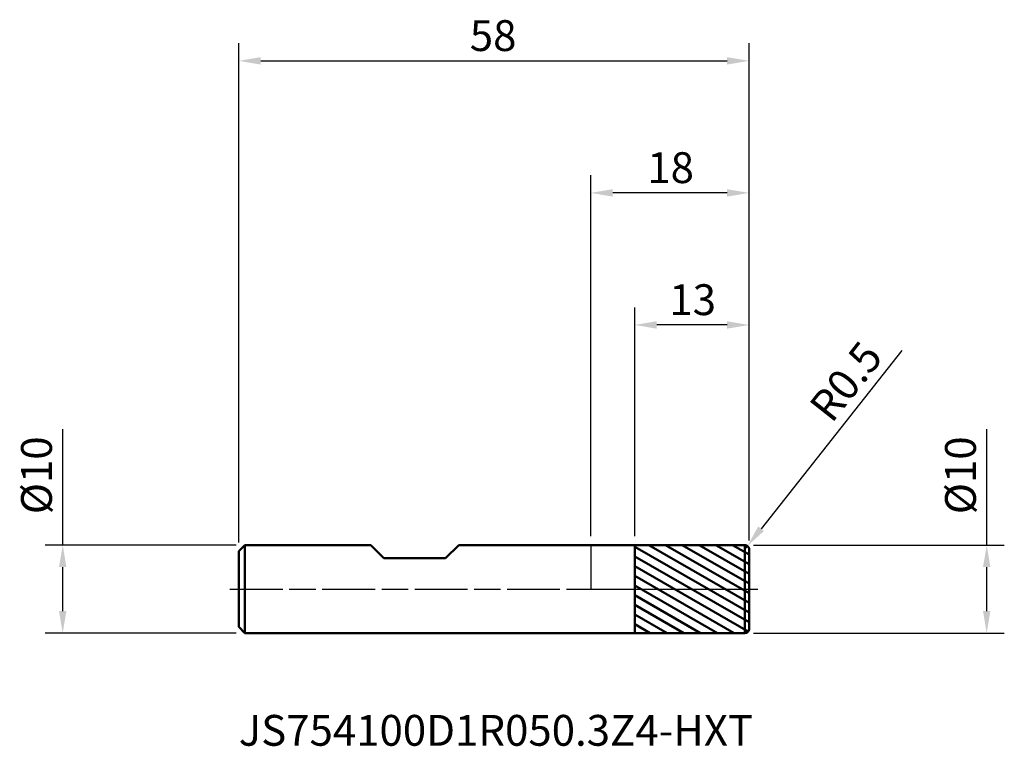
# Model space of a CAD drawing. Extents: x -65 to 47, y -18 to 65.
import ezdxf

# ---------------------------------------------------------------- set-up
doc = ezdxf.new("R2010")
doc.units = 0
doc.header["$PDMODE"] = 1
doc.linetypes.add('LONGDASH_DASH', pattern=[10.5, 6, -0.75, 3, -0.75])
for name, color, linetype, lineweight in [('1', 4, 'Continuous', 50), ('2', 7, 'Continuous', 25), ('4', 2, 'LONGDASH_DASH', 25), ('CUT', 1, 'Continuous', 25), ('NOCUT', 7, 'Continuous', 25), ('SK1', 4, 'Continuous', 50), ('SK2', 7, 'Continuous', 25), ('SK4', 2, 'LONGDASH_DASH', 25), ('SK6', 5, 'Continuous', 35)]:
    doc.layers.add(name, color=color, linetype=linetype, lineweight=lineweight)
doc.styles.add('STANDARD 3.5 mm', font='monos.ttf', dxfattribs={"height": 3.5})
doc.dimstyles.new('AM_DIN', dxfattribs={"dimtxt": 3.5, "dimasz": 2.5, "dimexe": 2, "dimexo": 1, "dimgap": 1, "dimtad": 1, "dimdsep": 46, "dimtxsty": 'STANDARD 3.5 mm', "dimcen": 0.09, "dimadec": 0, "dimazin": 2, "dimtm": 1e-09, "dimtfac": 0.707107, "dimtmove": 0, "dimatfit": 3, "dimfxl": 1, "dimtolj": 1, "dimlwd": -1, "dimlwe": -1, "dimarcsym": 0})

# ---------------------------------------------------------------- blocks, each defined once
blk = doc.blocks.new('*D9')
at = {"layer": '2', "color": 0}
for p, q in [((35.36, 27.1), (19.36, 6.85)), ((17.5, 4.5), (17.81, 4.89))]:
    blk.add_line(p, q, dxfattribs=at)
blk.add_solid([(19.03, 7.11), (19.69, 6.6), (17.81, 4.89)], dxfattribs=at)
at = {"layer": 'DEFPOINTS', "color": 0}
for p in [(17.5, 4.5), (17.81, 4.89)]:
    blk.add_point(p, dxfattribs=at)
at = {"layer": '2', "color": 0, "insert": (29, 23.59), "char_height": 3.5, "attachment_point": 5, "rotation": 51.687, "style": 'STANDARD 3.5 mm'}
blk.add_mtext('\\A1;R0.5', dxfattribs=at)
blk = doc.blocks.new('*D10')
at = {"layer": 'DEFPOINTS', "color": 0}
for p in [(18, 60), (18, 4.5), (-40, 4.3)]:
    blk.add_point(p, dxfattribs=at)
at = {"layer": 'SK2', "color": 0}
for p, q in [((-40, 5.3), (-40, 62)), ((18, 5.5), (18, 62)), ((-37.5, 60), (15.5, 60))]:
    blk.add_line(p, q, dxfattribs=at)
for points in [[(-37.5, 60.42), (-37.5, 59.58), (-40, 60)], [(15.5, 60.42), (15.5, 59.58), (18, 60)]]:
    blk.add_solid(points, dxfattribs=at)
at = {"layer": 'SK2', "color": 0, "insert": (-13.74, 64.62), "char_height": 3.5, "attachment_point": 1, "style": 'STANDARD 3.5 mm'}
blk.add_mtext('\\A1;58', dxfattribs=at)
blk = doc.blocks.new('*D11')
at = {"layer": '2', "color": 0}
for p, q in [((5, 6), (5, 32)), ((18, 5.5), (18, 32)), ((15.5, 30), (7.5, 30))]:
    blk.add_line(p, q, dxfattribs=at)
for points in [[(7.5, 30.42), (7.5, 29.58), (5, 30)], [(15.5, 30.42), (15.5, 29.58), (18, 30)]]:
    blk.add_solid(points, dxfattribs=at)
at = {"layer": 'DEFPOINTS', "color": 0}
for p in [(5, 30), (5, 5), (18, 4.5)]:
    blk.add_point(p, dxfattribs=at)
at = {"layer": '2', "color": 0, "insert": (8.94, 34.62), "char_height": 3.5, "attachment_point": 1, "style": 'STANDARD 3.5 mm'}
blk.add_mtext('\\A1;13', dxfattribs=at)
blk = doc.blocks.new('*D12')
at = {"layer": '2', "color": 0}
for p, q in [((0, 6), (0, 47)), ((18, 5.5), (18, 47)), ((15.5, 45), (2.5, 45))]:
    blk.add_line(p, q, dxfattribs=at)
for points in [[(2.5, 45.42), (2.5, 44.58), (0, 45)], [(15.5, 45.42), (15.5, 44.58), (18, 45)]]:
    blk.add_solid(points, dxfattribs=at)
at = {"layer": 'DEFPOINTS', "color": 0}
for p in [(0, 45), (0, 5), (18, 4.5)]:
    blk.add_point(p, dxfattribs=at)
at = {"layer": '2', "color": 0, "insert": (6.43, 49.62), "char_height": 3.5, "attachment_point": 1, "style": 'STANDARD 3.5 mm'}
blk.add_mtext('\\A1;18', dxfattribs=at)
blk = doc.blocks.new('*D13')
at = {"layer": '2', "color": 0}
for p, q in [((45, 5), (45, 18.16)), ((18.5, 5), (47, 5)), ((45, -2.5), (45, 2.5)), ((18.5, -5), (47, -5))]:
    blk.add_line(p, q, dxfattribs=at)
for points in [[(44.58, 2.5), (45.42, 2.5), (45, 5)], [(44.58, -2.5), (45.42, -2.5), (45, -5)]]:
    blk.add_solid(points, dxfattribs=at)
at = {"layer": 'DEFPOINTS', "color": 0}
for p in [(17.5, 5), (17.5, -5), (45, -5)]:
    blk.add_point(p, dxfattribs=at)
at = {"layer": '2', "color": 0, "insert": (40.27, 8.5), "char_height": 3.5, "attachment_point": 1, "rotation": 90, "style": 'STANDARD 3.5 mm'}
blk.add_mtext('\\A1;%%C10', dxfattribs=at)
blk = doc.blocks.new('*D14')
at = {"layer": 'DEFPOINTS', "color": 0}
for p in [(-39.3, 5), (-60, -5), (-39.3, -5)]:
    blk.add_point(p, dxfattribs=at)
at = {"layer": 'SK2', "color": 0}
for p, q in [((-60, 5), (-60, 18.16)), ((-40.3, 5), (-62, 5)), ((-60, -2.5), (-60, 2.5)), ((-40.3, -5), (-62, -5))]:
    blk.add_line(p, q, dxfattribs=at)
for points in [[(-60.42, 2.5), (-59.58, 2.5), (-60, 5)], [(-60.42, -2.5), (-59.58, -2.5), (-60, -5)]]:
    blk.add_solid(points, dxfattribs=at)
at = {"layer": 'SK2', "color": 0, "insert": (-64.73, 8.5), "char_height": 3.5, "attachment_point": 1, "rotation": 90, "style": 'STANDARD 3.5 mm'}
blk.add_mtext('\\A1;%%C10', dxfattribs=at)

msp = doc.modelspace()

# ---------------------------------------------------------------- hatches: boundary and pattern name
at = {"layer": '1'}
h = msp.add_hatch(dxfattribs=at)
h.set_pattern_fill('ANSI31', color=256, scale=0.3, angle=-74.962, style=0)
edge = h.paths.add_edge_path(flags=0)
edge.add_line((5, 4.998), (17.5, 5))
edge.add_arc((17.5, 4.5), 0.5, 0, 90.01, ccw=False)
edge.add_line((18, 4.5), (18, 0))
edge.add_line((18, 0), (18, -4.5))
edge.add_arc((17.5, -4.5), 0.5, 269.99, 360, ccw=False)
edge.add_line((17.5, -5), (5, -4.998))
edge.add_line((5, -4.998), (5, 4.998))

# ---------------------------------------------------------------- linework, layer by layer
for p, q in [((0, 5), (5, 5)), ((5, 4.998), (17.5, 5)), ((5, 5), (5, 4.998)), ((5, -5), (5, 5)), ((17.5, -5), (17.5, 5)), ((18, 4.5), (18, 0)), ((18, -4.5), (18, 0)), ((0, -5), (5, -5)), ((5, -5), (5, -4.998)), ((5, -4.998), (17.5, -5))]:
    msp.add_line(p, q, dxfattribs=at)
for centre, start, end in [((17.5, 4.5), 0, 90.01), ((17.5, -4.5), 269.99, 0)]:
    msp.add_arc(centre, 0.5, start, end, dxfattribs=at)
at = {"layer": '4'}
msp.add_line((0, 0), (19, 0), dxfattribs=at)
at = {"layer": 'CUT'}
msp.add_lwpolyline([(17.5, 5), (5, 4.998), (5, 4.998), (5, 0), (5, 0), (18, 0), (18, 0), (18, 4.5), (18, 4.5, 0.4142647), (17.5, 5)], format="xyb", close=True, dxfattribs=at)
at = {"layer": 'NOCUT'}
msp.add_lwpolyline([(5, 0), (5, 5), (5, 5), (0, 5), (0, 5), (0, 0), (0, 0)], close=True, dxfattribs=at)
at = {"layer": 'SK1'}
for p, q in [((-40, 4.3), (-39.3, 5)), ((-39.3, 5), (-25, 5)), ((-39.3, -5), (-39.3, 5)), ((-25, 5), (-23.5, 3.5)), ((-16.5, 3.5), (-15, 5)), ((-15, 5), (0, 5)), ((-40, 0), (-40, 4.3)), ((-23.5, 3.5), (-16.5, 3.5)), ((-40, 0), (-40, -4.3)), ((-40, -4.3), (-39.3, -5)), ((-39.3, -5), (0, -5))]:
    msp.add_line(p, q, dxfattribs=at)
at = {"layer": 'SK4'}
msp.add_line((-41, 0), (19, 0), dxfattribs=at)

# ---------------------------------------------------------------- texts
at = {"layer": 'SK6', "insert": (-40, -18.892), "char_height": 3.5, "attachment_point": 7, "line_spacing_factor": 1.072372, "style": 'STANDARD 3.5 mm'}
msp.add_mtext('JS754100D1R050.3Z4-HXT', dxfattribs=at)

# ---------------------------------------------------------------- dimensions: what is measured, and where the dimension line sits
at = {"layer": '2'}
for base, p2, picture, middle in [((0, 45), (0, 5), '*D12', (9, 45)), ((5, 30), (5, 4.998), '*D11', (11.5, 30))]:
    dim = msp.add_linear_dim(base=base, p1=(18, 4.5), p2=p2, dimstyle='AM_DIN', override={"dimtol": 0, "dimlim": 0, "dimtp": 0, "dimtm": -0.1, "dimtfac": 1, "dimtdec": 2, "dimtmove": 0, "dimtolj": 1, "dimtzin": 8}, dxfattribs=at)
    dim.commit()
    dim.dimension.update_dxf_attribs({"geometry": picture, "text_midpoint": middle, "dimtype": 160})
dim = msp.add_radius_dim(center=(17.5, 4.5), mpoint=(17.81, 4.892), dimstyle='AM_DIN', override={"dimtol": 0, "dimlim": 0, "dimtp": 0, "dimtm": -0.1, "dimtfac": 1, "dimtdec": 2, "dimtolj": 1, "dimtzin": 8}, dxfattribs=at)
dim.commit()
dim.dimension.update_dxf_attribs({"geometry": '*D9', "text_midpoint": (31.203, 21.843), "dimtype": 164})
dim = msp.add_linear_dim(base=(45, -5), p1=(17.5, 5), p2=(17.5, -5), angle=270, dimstyle='AM_DIN', override={"dimpost": '%%C<>', "dimtm": -0.1, "dimtfac": 1}, dxfattribs=at)
dim.commit()
dim.dimension.update_dxf_attribs({"geometry": '*D13', "text_midpoint": (45, 12.828), "dimtype": 160})
at = {"layer": 'SK2'}
dim = msp.add_linear_dim(base=(18, 60), p1=(-40, 4.3), p2=(18, 4.5), dimstyle='AM_DIN', override={"dimtol": 0, "dimlim": 0, "dimtp": 0, "dimtm": -0.1, "dimtfac": 1, "dimtdec": 2, "dimtmove": 0, "dimtolj": 1, "dimtzin": 8}, dxfattribs=at)
dim.commit()
dim.dimension.update_dxf_attribs({"geometry": '*D10', "text_midpoint": (-11, 60), "dimtype": 160})
dim = msp.add_linear_dim(base=(-60, -5), p1=(-39.3, 5), p2=(-39.3, -5), angle=270, dimstyle='AM_DIN', override={"dimpost": '%%C<>', "dimtm": -0.1, "dimtfac": 1}, dxfattribs=at)
dim.commit()
dim.dimension.update_dxf_attribs({"geometry": '*D14', "text_midpoint": (-60, 12.828), "dimtype": 160})

doc.saveas('drawing.dxf')
